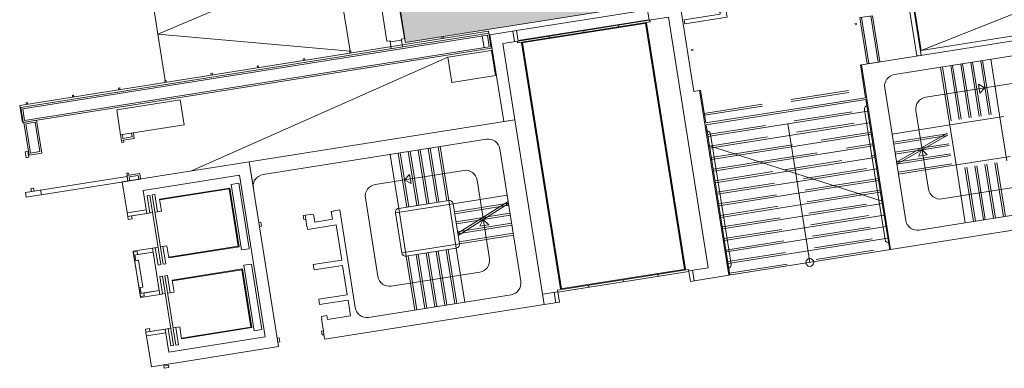
# Model space of a CAD drawing. Units: metres. Extents: x 6047 to 6509, y 343642 to 343961.
# Drawn here: x 6429 to 6455, y 343709 to 343718 of the extents above; entities that cross this region are included whole.
import ezdxf

# ---------------------------------------------------------------- set-up
doc = ezdxf.new("R2010")
doc.units = ezdxf.units.M
doc.header["$LTSCALE"] = 3
doc.linetypes.add('DASHED', pattern=[0.75, 0.5, -0.25])
for name, color, linetype, lineweight in [('A_00_Block', 214, 'CONTINUOUS', 0), ('A_01_Bebauung_Bestand', 7, 'CONTINUOUS', 20), ('A_02_Holz_SN', 33, 'CONTINUOUS', 20), ('A_03_Fördertechnik_SN', 7, 'CONTINUOUS', 13), ('A_03_Stiege-Rampe_AN', 7, 'CONTINUOUS', 9), ('A_03_Stiege-Rampe_Verdeckt', 7, 'DASHED', 0), ('A_06_Symbol Schacht', 252, 'CONTINUOUS', 13)]:
    doc.layers.add(name, color=color, linetype=linetype, lineweight=lineweight)
doc.layers.add('A_05_Farbe_Schraff_C', color=7, linetype='CONTINUOUS', lineweight=15, true_color=0xf5d1d7)

# ---------------------------------------------------------------- blocks, each defined once
blk = doc.blocks.new('HOLZ')
at = {"layer": 'A_02_Holz_SN', "ltscale": 10}
for p, q in [((-1.5, 0), (-1.5, 5)), ((1.5, 0), (1.5, 5))]:
    blk.add_line(p, q, dxfattribs=at)

msp = doc.modelspace()

# ---------------------------------------------------------------- hatches: boundary and pattern name
at = {"layer": 'A_05_Farbe_Schraff_C'}
h = msp.add_hatch(color=256, dxfattribs=at)
h.dxf.hatch_style = 1
h.paths.add_polyline_path([(6469.117, 343737.533), (6461.6, 343746.81), (6459.62, 343745.204), (6456.522, 343749.027), (6458.523, 343750.609), (6454.755, 343755.259), (6449.063, 343750.648), (6448.524, 343751.314), (6438.057, 343724.015), (6439.16, 343717.063), (6439.175, 343716.968), (6446.054, 343718.055), (6445.653, 343720.526), (6450.456, 343721.337), (6450.84, 343718.816), (6462.657, 343720.689)])

# ---------------------------------------------------------------- linework, layer by layer
at = {"layer": 'A_01_Bebauung_Bestand', "lineweight": 5}
for p, q in [((6437.585, 343724.067), (6438.705, 343716.995)), ((6438.048, 343724.018), (6439.15, 343717.065)), ((6442.028, 343717.268), (6445.387, 343717.8)), ((6445.429, 343717.534), (6442.071, 343717.002)), ((6450.879, 343717.608), (6451.067, 343716.422)), ((6451.116, 343717.645), (6451.304, 343716.46)), ((6441.32, 343717.202), (6429.31, 343715.298)), ((6441.283, 343717.15), (6433.337, 343715.891)), ((6438.705, 343716.995), (6438.784, 343717.007)), ((6438.784, 343717.007), (6438.788, 343716.983)), ((6439.075, 343717.028), (6438.788, 343716.983)), ((6438.788, 343716.983), (6438.816, 343716.805)), ((6439.071, 343717.053), (6439.15, 343717.065)), ((6439.071, 343717.053), (6439.075, 343717.028)), ((6439.075, 343717.028), (6439.103, 343716.85)), ((6441.196, 343716.833), (6441.149, 343717.129)), ((6441.33, 343716.854), (6441.283, 343717.15)), ((6441.33, 343716.854), (6429.408, 343714.965)), ((6433.337, 343715.891), (6429.362, 343715.261)), ((6429.371, 343714.913), (6429.31, 343715.298)), ((6429.408, 343714.965), (6429.362, 343715.261)), ((6441.986, 343714.983), (6435.171, 343713.903)), ((6442.737, 343710.242), (6441.986, 343714.983)), ((6429.679, 343714.917), (6429.442, 343714.879)), ((6429.561, 343714.128), (6429.442, 343714.879)), ((6429.798, 343714.166), (6429.679, 343714.917)), ((6431.916, 343714.603), (6431.932, 343714.504)), ((6432.169, 343714.542), (6431.932, 343714.504)), ((6432.153, 343714.64), (6432.169, 343714.542)), ((6435.526, 343713.575), (6441.255, 343714.483)), ((6441.598, 343714.233), (6442.137, 343710.836)), ((6429.561, 343714.128), (6429.798, 343714.166)), ((6435.171, 343713.903), (6435.277, 343713.232)), ((6432.325, 343713.554), (6432.088, 343713.516)), ((6432.088, 343713.516), (6432.104, 343713.417)), ((6432.325, 343713.554), (6432.341, 343713.455)), ((6435.3, 343713.403), (6435.295, 343713.437)), ((6429.837, 343713.058), (6429.818, 343713.177)), ((6437.492, 343712.672), (6437.344, 343712.648)), ((6437.89, 343710.163), (6437.492, 343712.672)), ((6436.603, 343712.531), (6436.554, 343712.523)), ((6436.554, 343712.523), (6436.569, 343712.424)), ((6436.569, 343712.424), (6436.619, 343712.432)), ((6436.751, 343712.554), (6436.603, 343712.531)), ((6436.619, 343712.432), (6436.603, 343712.531)), ((6436.619, 343712.432), (6436.65, 343712.234)), ((6436.753, 343712.544), (6436.751, 343712.554)), ((6436.822, 343712.555), (6436.753, 343712.544)), ((6436.853, 343712.358), (6436.822, 343712.555)), ((6437.308, 343712.43), (6436.853, 343712.358)), ((6437.345, 343712.638), (6437.276, 343712.627)), ((6437.276, 343712.627), (6437.308, 343712.43)), ((6437.344, 343712.648), (6437.345, 343712.638)), ((6435.467, 343712.351), (6435.418, 343712.343)), ((6435.418, 343712.343), (6435.434, 343712.244)), ((6435.434, 343712.244), (6435.483, 343712.252)), ((6435.483, 343712.252), (6435.467, 343712.351)), ((6436.65, 343712.234), (6436.66, 343712.236)), ((6436.66, 343712.236), (6436.671, 343712.167)), ((6436.671, 343712.167), (6437.402, 343712.283)), ((6437.402, 343712.283), (6437.544, 343711.384)), ((6437.544, 343711.384), (6436.813, 343711.268)), ((6436.813, 343711.268), (6436.835, 343711.13)), ((6436.835, 343711.13), (6437.566, 343711.246)), ((6437.566, 343711.246), (6437.685, 343710.495)), ((6437.685, 343710.495), (6436.954, 343710.379)), ((6441.887, 343710.493), (6438.233, 343709.914)), ((6436.954, 343710.379), (6436.976, 343710.241)), ((6436.976, 343710.241), (6437.707, 343710.357)), ((6437.107, 343709.35), (6442.737, 343710.242)), ((6437.707, 343710.357), (6437.771, 343709.952)), ((6437.163, 343709.957), (6437.025, 343709.935)), ((6437.025, 343709.935), (6437.036, 343709.866)), ((6437.178, 343709.858), (6437.163, 343709.957)), ((6437.771, 343709.952), (6437.178, 343709.858)), ((6437.036, 343709.866), (6437.026, 343709.864)), ((6437.026, 343709.864), (6437.073, 343709.568)), ((6435.937, 343709.388), (6435.887, 343709.38)), ((6435.887, 343709.38), (6435.903, 343709.281)), ((6435.952, 343709.289), (6435.937, 343709.388)), ((6437.073, 343709.568), (6437.023, 343709.56)), ((6437.023, 343709.56), (6437.039, 343709.461)), ((6437.039, 343709.461), (6437.088, 343709.469)), ((6437.073, 343709.568), (6437.088, 343709.469)), ((6437.088, 343709.469), (6437.107, 343709.35)), ((6435.903, 343709.281), (6435.952, 343709.289)), ((6432.978, 343708.671), (6433.096, 343708.69)), ((6432.988, 343708.607), (6432.978, 343708.671)), ((6432.988, 343708.607), (6433.106, 343708.625)), ((6433.106, 343708.625), (6433.096, 343708.69))]:
    msp.add_line(p, q, dxfattribs=at)
at = {"layer": 'A_01_Bebauung_Bestand', "lineweight": 5, "ltscale": 10}
for p, q in [((6441.972, 343716.986), (6441.93, 343717.253)), ((6432.036, 343712.597), (6432.53, 343712.675)), ((6432.209, 343711.51), (6432.702, 343711.589)), ((6432.238, 343711.515), (6432.262, 343711.367)), ((6432.262, 343711.367), (6432.331, 343711.378)), ((6432.331, 343711.378), (6432.44, 343710.687)), ((6446.589, 343710.853), (6446.546, 343711.12)), ((6432.371, 343710.676), (6432.44, 343710.687)), ((6432.371, 343710.676), (6432.395, 343710.527)), ((6432.365, 343710.523), (6432.859, 343710.601)), ((6443.033, 343710.289), (6442.991, 343710.556)), ((6432.537, 343709.436), (6433.031, 343709.515))]:
    msp.add_line(p, q, dxfattribs=at)
at = {"layer": 'A_01_Bebauung_Bestand', "lineweight": 5}
for points in [[(6445.429, 343717.534), (6445.387, 343717.8), (6445.387, 343717.8), (6446.226, 343717.933), (6446.226, 343717.933), (6446.226, 343717.933), (6446.226, 343717.933), (6446.578, 343715.711), (6446.726, 343715.735), (6446.726, 343715.735), (6446.726, 343715.735), (6447.478, 343710.994), (6446.49, 343710.837), (6446.45, 343711.089), (6446.448, 343711.104), (6446.942, 343711.182), (6445.923, 343717.612)], [(6432.052, 343712.498), (6432.064, 343712.424), (6432.163, 343712.44), (6432.151, 343712.514), (6432.546, 343712.576), (6432.452, 343713.169), (6434.921, 343713.56), (6435.579, 343709.412), (6433.109, 343709.021), (6433.015, 343709.613), (6432.62, 343709.551), (6432.609, 343709.625), (6432.51, 343709.609), (6432.522, 343709.535), (6432.662, 343708.646), (6435.922, 343709.163), (6435.171, 343713.903), (6431.911, 343713.387)], [(6432.377, 343710.449), (6432.476, 343710.464), (6432.464, 343710.538), (6432.859, 343710.601), (6432.702, 343711.589), (6432.307, 343711.526), (6432.296, 343711.6), (6432.197, 343711.584)], [(6442.695, 343710.509), (6443.09, 343710.572), (6443.132, 343710.305), (6442.737, 343710.242)]]:
    msp.add_lwpolyline(points, close=True, dxfattribs=at)
for points in [[(6447.406, 343717.771), (6447.43, 343717.618), (6446.349, 343717.447), (6446.333, 343717.545), (6447.249, 343717.69), (6447.241, 343717.745), (6447.406, 343717.771)], [(6452.218, 343717.82), (6452.406, 343716.634), (6452.302, 343716.618), (6452.114, 343717.803), (6452.218, 343717.82)], [(6451.161, 343717.652), (6451.349, 343716.467), (6451.023, 343716.415), (6450.835, 343717.601), (6451.161, 343717.652)], [(6457.256, 343712.543), (6451.626, 343711.651), (6450.875, 343716.392), (6457.69, 343717.472)], [(6429.282, 343715.35), (6429.351, 343714.91), (6441.381, 343716.816), (6441.312, 343717.256), (6429.282, 343715.35)], [(6442.028, 343717.268), (6442.071, 343717.002), (6441.676, 343716.939), (6441.986, 343714.983), (6441.699, 343714.938), (6441.347, 343717.16), (6442.028, 343717.268)], [(6441.39, 343716.762), (6441.492, 343716.12), (6440.366, 343715.942), (6440.264, 343716.584), (6441.39, 343716.762)], [(6433.4, 343715.496), (6433.501, 343714.854), (6431.872, 343714.596), (6431.77, 343715.238), (6433.4, 343715.496)], [(6429.717, 343714.968), (6429.85, 343714.128), (6429.524, 343714.077), (6429.391, 343714.916), (6429.717, 343714.968)], [(6432.198, 343714.647), (6432.22, 343714.504), (6431.894, 343714.452), (6431.872, 343714.596), (6432.198, 343714.647)], [(6431.952, 343714.406), (6431.944, 343714.46), (6431.894, 343714.452), (6431.903, 343714.398), (6431.952, 343714.406)], [(6429.489, 343714.168), (6429.513, 343714.019), (6429.444, 343714.008), (6429.42, 343714.157), (6429.489, 343714.168)], [(6432.041, 343713.529), (6432.059, 343713.41), (6429.452, 343712.997), (6429.433, 343713.116), (6432.041, 343713.529)], [(6432.077, 343713.616), (6432.086, 343713.561), (6432.037, 343713.554), (6432.028, 343713.608), (6432.077, 343713.616)], [(6432.363, 343713.605), (6432.385, 343713.462), (6432.059, 343713.41), (6432.037, 343713.554), (6432.363, 343713.605)], [(6429.638, 343713.229), (6429.65, 343713.15), (6429.581, 343713.139), (6429.569, 343713.218), (6429.638, 343713.229)]]:
    msp.add_lwpolyline(points, dxfattribs=at)
msp.add_lwpolyline([(6457.453, 343717.05), (6451.724, 343716.142, 0.414214), (6451.475, 343715.799), (6452.013, 343712.401, 0.414214), (6452.357, 343712.152), (6456.011, 343712.731, 0.414214)], format="xyb", dxfattribs=at)
at = {"layer": 'A_01_Bebauung_Bestand', "lineweight": 5, "ltscale": 10}
for points in [[(6432.522, 343709.535), (6433.015, 343709.613), (6433.109, 343709.021), (6435.579, 343709.412), (6434.921, 343713.56), (6432.452, 343713.169), (6432.546, 343712.576), (6432.052, 343712.498), (6431.911, 343713.387), (6435.171, 343713.903), (6435.922, 343709.163), (6432.662, 343708.646)], [(6432.193, 343711.609), (6432.687, 343711.687), (6432.875, 343710.502), (6432.381, 343710.424)]]:
    msp.add_lwpolyline(points, close=True, dxfattribs=at)
at = {"layer": 'A_01_Bebauung_Bestand', "ltscale": 10}
for centre, radius, start, end in [((6441.302, 343714.187), 0.3, 9.0041, 99.0041), ((6435.467, 343712.351), 1.1, 97.6437, 99.0041), ((6435.573, 343713.279), 0.3, 99.0041, 147.2732), ((6435.573, 343713.279), 0.3, 155.4468, 189.0041), ((6441.84, 343710.789), 0.3, 279.0041, 9.0041), ((6438.186, 343710.21), 0.3, 189.0041, 279.0041)]:
    msp.add_arc(centre, radius, start, end, dxfattribs=at)
at = {"layer": 'A_03_Fördertechnik_SN', "ltscale": 10}
for p, q in [((6445.455, 343717.497), (6442.057, 343716.959)), ((6445.426, 343717.548), (6442.068, 343717.016)), ((6445.359, 343717.462), (6442.159, 343716.955)), ((6446.34, 343711.147), (6445.339, 343717.459)), ((6446.359, 343711.151), (6445.359, 343717.462)), ((6445.455, 343717.497), (6445.449, 343717.537)), ((6443.756, 343717.228), (6443.747, 343717.282)), ((6444.645, 343717.369), (6444.636, 343717.423)), ((6442.057, 343716.959), (6442.051, 343716.998)), ((6443.159, 343710.644), (6442.159, 343716.955)), ((6443.179, 343710.647), (6442.179, 343716.958)), ((6442.867, 343717.087), (6442.858, 343717.142)), ((6432.867, 343712.944), (6434.67, 343713.229)), ((6432.871, 343712.924), (6434.653, 343713.206)), ((6434.886, 343711.74), (6434.653, 343713.206)), ((6434.909, 343711.723), (6434.67, 343713.229)), ((6434.706, 343713.324), (6434.901, 343713.355)), ((6434.972, 343711.644), (6434.706, 343713.324)), ((6435.169, 343711.676), (6434.903, 343713.355)), ((6432.619, 343713.043), (6432.55, 343713.033)), ((6432.62, 343712.588), (6432.55, 343713.033)), ((6432.9, 343711.266), (6432.619, 343713.043)), ((6432.747, 343713.064), (6432.678, 343713.053)), ((6432.96, 343711.275), (6432.678, 343713.053)), ((6432.818, 343712.619), (6432.747, 343713.064)), ((6432.916, 343712.635), (6432.867, 343712.944)), ((6432.689, 343712.599), (6432.546, 343712.576)), ((6432.916, 343712.635), (6432.748, 343712.608)), ((6432.83, 343711.71), (6432.687, 343711.687)), ((6432.761, 343711.699), (6432.831, 343711.255)), ((6433.057, 343711.746), (6432.889, 343711.719)), ((6432.958, 343711.73), (6433.029, 343711.286)), ((6433.106, 343711.437), (6433.057, 343711.746)), ((6433.103, 343711.457), (6434.886, 343711.74)), ((6433.106, 343711.437), (6434.909, 343711.723)), ((6434.972, 343711.644), (6435.167, 343711.675)), ((6432.9, 343711.266), (6432.831, 343711.255)), ((6433.029, 343711.286), (6432.96, 343711.275)), ((6433.196, 343710.87), (6434.999, 343711.155)), ((6435.237, 343709.649), (6434.999, 343711.155)), ((6435.034, 343711.249), (6435.23, 343711.28)), ((6435.3, 343709.57), (6435.034, 343711.249)), ((6435.498, 343709.602), (6435.232, 343711.281)), ((6446.441, 343711.143), (6443.083, 343710.611)), ((6446.359, 343711.151), (6443.159, 343710.644)), ((6446.45, 343711.089), (6446.441, 343711.143)), ((6432.947, 343710.969), (6432.878, 343710.958)), ((6432.949, 343710.514), (6432.878, 343710.958)), ((6433.229, 343709.192), (6432.947, 343710.969)), ((6433.076, 343710.99), (6433.007, 343710.979)), ((6433.288, 343709.201), (6433.007, 343710.979)), ((6433.146, 343710.545), (6433.076, 343710.99)), ((6433.199, 343710.85), (6434.982, 343711.132)), ((6435.214, 343709.666), (6434.982, 343711.132)), ((6446.45, 343711.089), (6443.092, 343710.557)), ((6445.66, 343710.964), (6445.651, 343711.018)), ((6433.245, 343710.561), (6433.196, 343710.87)), ((6443.882, 343710.682), (6443.873, 343710.736)), ((6444.771, 343710.823), (6444.762, 343710.877)), ((6433.018, 343710.525), (6432.875, 343710.502)), ((6433.245, 343710.561), (6433.077, 343710.534)), ((6443.092, 343710.557), (6443.083, 343710.611)), ((6433.159, 343709.636), (6433.015, 343709.613)), ((6433.09, 343709.625), (6433.16, 343709.181)), ((6433.386, 343709.672), (6433.218, 343709.645)), ((6433.287, 343709.656), (6433.357, 343709.212)), ((6433.435, 343709.363), (6433.386, 343709.672)), ((6433.432, 343709.383), (6435.214, 343709.666)), ((6433.435, 343709.363), (6435.237, 343709.649)), ((6435.3, 343709.57), (6435.496, 343709.601)), ((6433.229, 343709.192), (6433.16, 343709.181)), ((6433.357, 343709.212), (6433.288, 343709.201))]:
    msp.add_line(p, q, dxfattribs=at)
at = {"layer": 'A_03_Stiege-Rampe_AN', "lineweight": 5}
for p, q in [((6437.382, 343719.114), (6432.829, 343717.177)), ((6437.758, 343716.743), (6437.382, 343719.114)), ((6433.017, 343715.992), (6432.642, 343718.363)), ((6432.829, 343717.177), (6437.758, 343716.743)), ((6453.899, 343715.069), (6453.68, 343716.452)), ((6454.156, 343715.11), (6453.937, 343716.492)), ((6454.413, 343715.15), (6454.193, 343716.533)), ((6450.983, 343715.548), (6450.85, 343716.388)), ((6453.129, 343714.947), (6452.909, 343716.33)), ((6453.385, 343714.988), (6453.166, 343716.37)), ((6453.642, 343715.028), (6453.423, 343716.411)), ((6446.884, 343714.899), (6446.751, 343715.738)), ((6454.797, 343715.92), (6452.525, 343715.56)), ((6454.046, 343715.801), (6453.876, 343715.891)), ((6453.876, 343715.891), (6453.912, 343715.662)), ((6454.046, 343715.801), (6453.912, 343715.662)), ((6446.884, 343714.899), (6450.983, 343715.548)), ((6446.892, 343714.85), (6450.991, 343715.499)), ((6451.403, 343712.896), (6450.991, 343715.499)), ((6446.939, 343714.553), (6451.038, 343715.203)), ((6451.323, 343712.922), (6450.956, 343715.24)), ((6452.276, 343715.217), (6452.595, 343713.202)), ((6454.527, 343715.067), (6453.045, 343714.832)), ((6453.323, 343713.722), (6453.129, 343714.947)), ((6454.607, 343713.926), (6454.413, 343715.15)), ((6446.977, 343714.312), (6446.892, 343714.85)), ((6447.094, 343714.274), (6451.085, 343714.906)), ((6449.19, 343713.604), (6448.988, 343714.878)), ((6451.663, 343714.613), (6453.045, 343714.832)), ((6447.057, 343714.286), (6447.005, 343714.614)), ((6447.73, 343714.071), (6451.132, 343714.61)), ((6451.703, 343714.357), (6453.086, 343714.576)), ((6451.776, 343713.896), (6453.076, 343714.638)), ((6451.785, 343713.843), (6453.085, 343714.586)), ((6439.518, 343712.79), (6439.299, 343714.173)), ((6439.775, 343712.831), (6439.556, 343714.214)), ((6440.032, 343712.872), (6439.813, 343714.254)), ((6440.289, 343712.912), (6440.07, 343714.295)), ((6446.95, 343714.32), (6451.43, 343712.888)), ((6447.502, 343710.998), (6446.977, 343714.312)), ((6446.986, 343714.257), (6447.094, 343714.274)), ((6447.533, 343711.281), (6447.057, 343714.286)), ((6448.365, 343713.868), (6451.179, 343714.314)), ((6451.744, 343714.1), (6453.127, 343714.319)), ((6452.428, 343714.216), (6452.338, 343714.046)), ((6452.428, 343714.216), (6452.567, 343714.082)), ((6439.005, 343712.709), (6438.786, 343714.092)), ((6439.262, 343712.749), (6439.042, 343714.132)), ((6447.033, 343713.961), (6447.73, 343714.071)), ((6449, 343713.665), (6451.226, 343714.018)), ((6451.785, 343713.843), (6453.168, 343714.062)), ((6452.338, 343714.046), (6452.567, 343714.082)), ((6454.69, 343714.04), (6453.208, 343713.805)), ((6438.401, 343713.322), (6440.673, 343713.682)), ((6447.08, 343713.664), (6448.365, 343713.868)), ((6447.127, 343713.368), (6449, 343713.665)), ((6449.635, 343713.462), (6451.273, 343713.721)), ((6451.825, 343713.586), (6453.208, 343713.805)), ((6453.323, 343713.722), (6453.542, 343712.339)), ((6453.579, 343713.763), (6453.799, 343712.38)), ((6453.836, 343713.803), (6454.055, 343712.421)), ((6454.093, 343713.844), (6454.312, 343712.461)), ((6454.35, 343713.885), (6454.569, 343712.502)), ((6439.152, 343713.441), (6439.286, 343713.58)), ((6439.152, 343713.441), (6439.322, 343713.35)), ((6439.322, 343713.35), (6439.286, 343713.58)), ((6441.016, 343713.433), (6441.336, 343711.418)), ((6447.174, 343713.072), (6449.635, 343713.462)), ((6449.552, 343711.322), (6449.19, 343713.604)), ((6450.27, 343713.259), (6451.319, 343713.425)), ((6447.221, 343712.775), (6450.27, 343713.259)), ((6452.938, 343712.952), (6455.21, 343713.312)), ((6438.471, 343710.964), (6438.152, 343712.979)), ((6439.005, 343712.709), (6440.289, 343712.912)), ((6440.483, 343711.688), (6440.289, 343712.912)), ((6441.786, 343713.048), (6440.403, 343712.829)), ((6447.268, 343712.479), (6450.905, 343713.056)), ((6450.905, 343713.056), (6451.366, 343713.129)), ((6451.484, 343711.907), (6451.323, 343712.922)), ((6438.922, 343712.594), (6440.403, 343712.829)), ((6439.199, 343711.484), (6439.005, 343712.709)), ((6440.403, 343712.829), (6440.566, 343711.802)), ((6441.827, 343712.791), (6440.444, 343712.572)), ((6441.811, 343712.889), (6440.524, 343712.069)), ((6441.82, 343712.835), (6440.532, 343712.015)), ((6447.315, 343712.183), (6451.413, 343712.832)), ((6451.601, 343711.647), (6451.403, 343712.896)), ((6439.084, 343711.567), (6438.922, 343712.594)), ((6441.867, 343712.535), (6440.485, 343712.316)), ((6441.176, 343712.425), (6441.085, 343712.255)), ((6441.176, 343712.425), (6441.315, 343712.291)), ((6447.361, 343711.887), (6451.46, 343712.536)), ((6441.908, 343712.278), (6440.525, 343712.059)), ((6441.085, 343712.255), (6441.315, 343712.291)), ((6447.408, 343711.59), (6451.507, 343712.24)), ((6441.949, 343712.021), (6440.566, 343711.802)), ((6447.455, 343711.294), (6451.554, 343711.943)), ((6439.084, 343711.567), (6440.566, 343711.802)), ((6440.483, 343711.688), (6439.199, 343711.484)), ((6440.226, 343711.647), (6440.445, 343710.264)), ((6440.483, 343711.688), (6440.702, 343710.305)), ((6451.626, 343711.651), (6447.478, 343710.994)), ((6439.199, 343711.484), (6439.418, 343710.101)), ((6439.456, 343711.525), (6439.675, 343710.142)), ((6439.712, 343711.565), (6439.932, 343710.183)), ((6439.969, 343711.606), (6440.188, 343710.223)), ((6441.086, 343711.074), (6438.815, 343710.714))]:
    msp.add_line(p, q, dxfattribs=at)
at = {"layer": 'A_03_Stiege-Rampe_AN', "linetype": 'DASHED', "lineweight": 5}
msp.add_line((6450.799, 343713.089), (6451.359, 343713.178), dxfattribs=at)
at = {"layer": 'A_03_Stiege-Rampe_AN'}
msp.add_circle((6449.552, 343711.322), 0.1, dxfattribs=at)
at = {"layer": 'A_03_Stiege-Rampe_AN', "ltscale": 10}
for centre, radius, start, end in [((6452.572, 343715.264), 0.3, 99.0041, 189.0041), ((6451.055, 343715.256), 0.1, 99.0041, 189.0041), ((6446.906, 343714.599), 0.1, 9.0041, 99.0041), ((6440.72, 343713.386), 0.3, 9.0041, 99.0041), ((6438.448, 343713.026), 0.3, 99.0041, 189.0041), ((6452.891, 343713.249), 0.3, 189.0041, 279.0041), ((6440.304, 343712.813), 0.1, 9.0041, 99.0041), ((6439.02, 343712.61), 0.1, 99.0041, 189.0041), ((6451.583, 343711.923), 0.1, 189.0041, 279.0041), ((6440.467, 343711.786), 0.1, 279.0041, 9.0041), ((6439.183, 343711.583), 0.1, 189.0041, 279.0041), ((6441.039, 343711.371), 0.3, 279.0041, 9.0041), ((6447.435, 343711.265), 0.1, 279.0041, 9.0041), ((6438.768, 343711.011), 0.3, 189.0041, 279.0041)]:
    msp.add_arc(centre, radius, start, end, dxfattribs=at)
at = {"layer": 'A_03_Stiege-Rampe_Verdeckt', "lineweight": 5}
for p, q in [((6453.948, 343715.077), (6453.729, 343716.459)), ((6454.205, 343715.117), (6453.986, 343716.5)), ((6453.178, 343714.955), (6452.959, 343716.337)), ((6453.435, 343714.995), (6453.216, 343716.378)), ((6453.692, 343715.036), (6453.472, 343716.419)), ((6446.845, 343715.146), (6450.944, 343715.795)), ((6446.853, 343715.096), (6450.952, 343715.746)), ((6446.931, 343714.603), (6451.03, 343715.252)), ((6446.989, 343714.308), (6451.077, 343714.956)), ((6447.624, 343714.105), (6451.124, 343714.66)), ((6451.696, 343714.406), (6453.078, 343714.625)), ((6439.726, 343712.823), (6439.507, 343714.206)), ((6439.983, 343712.864), (6439.763, 343714.246)), ((6440.239, 343712.904), (6440.02, 343714.287)), ((6448.259, 343713.902), (6451.171, 343714.363)), ((6451.736, 343714.149), (6453.119, 343714.368)), ((6439.212, 343712.742), (6438.993, 343714.124)), ((6439.469, 343712.782), (6439.25, 343714.165)), ((6447.025, 343714.01), (6447.624, 343714.105)), ((6448.894, 343713.699), (6451.218, 343714.067)), ((6451.777, 343713.892), (6453.16, 343714.111)), ((6447.072, 343713.714), (6448.259, 343713.902)), ((6447.119, 343713.417), (6448.894, 343713.699)), ((6449.529, 343713.496), (6451.265, 343713.771)), ((6451.818, 343713.636), (6453.2, 343713.855)), ((6453.749, 343712.372), (6453.53, 343713.755)), ((6454.006, 343712.413), (6453.787, 343713.796)), ((6454.263, 343712.454), (6454.044, 343713.836)), ((6454.52, 343712.494), (6454.3, 343713.877)), ((6447.166, 343713.121), (6449.529, 343713.496)), ((6450.164, 343713.292), (6451.312, 343713.474)), ((6447.213, 343712.825), (6450.164, 343713.292)), ((6447.26, 343712.529), (6450.799, 343713.089)), ((6441.819, 343712.841), (6440.436, 343712.622)), ((6447.307, 343712.232), (6451.406, 343712.882)), ((6441.86, 343712.584), (6440.477, 343712.365)), ((6447.354, 343711.936), (6451.453, 343712.585)), ((6441.9, 343712.327), (6440.517, 343712.108)), ((6447.401, 343711.64), (6451.499, 343712.289)), ((6441.941, 343712.07), (6440.558, 343711.851)), ((6447.448, 343711.343), (6451.546, 343711.993)), ((6440.495, 343710.272), (6440.275, 343711.655)), ((6447.494, 343711.047), (6451.593, 343711.696)), ((6439.467, 343710.109), (6439.248, 343711.492)), ((6439.724, 343710.15), (6439.505, 343711.533)), ((6439.981, 343710.191), (6439.762, 343711.573)), ((6440.238, 343710.231), (6440.019, 343711.614))]:
    msp.add_line(p, q, dxfattribs=at)
at = {"layer": 'A_05_Farbe_Schraff_C', "flags": 128}
msp.add_lwpolyline([(6439.16, 343717.063), (6439.175, 343716.968), (6446.054, 343718.055), (6445.653, 343720.526), (6450.456, 343721.337), (6450.84, 343718.816), (6462.657, 343720.689), (6469.117, 343737.533), (6461.6, 343746.81), (6459.62, 343745.204), (6456.522, 343749.027), (6458.523, 343750.609), (6454.755, 343755.259), (6449.063, 343750.648), (6448.524, 343751.314), (6438.057, 343724.015), (6439.16, 343717.063)], dxfattribs=at)
at = {"layer": 'A_06_Symbol Schacht'}
for p, q in [((6452.411, 343716.757), (6459.124, 343719.441)), ((6452.161, 343718.337), (6452.411, 343716.757)), ((6452.411, 343716.757), (6459.375, 343717.86)), ((6433.689, 343713.669), (6440.264, 343716.584))]:
    msp.add_line(p, q, dxfattribs=at)

# ---------------------------------------------------------------- block references
at = {"layer": 'A_00_Block', "ltscale": 10}
for p, xscale, yscale, zscale, rotation in [((6450.71, 343717.434), 0.009999999999995934, 0.009999999999995934, 0.009999999999995934, 279.0041197187492), ((6440.136, 343717.07), 0.01, 0.01, 0.01, 9.004119718749166), ((6437.766, 343716.694), 0.01, 0.01, 0.01, 9.004119718749166), ((6446.512, 343716.769), 0.01000000000000313, 0.01000000000000313, 0.01000000000000313, 279.004119718749), ((6436.581, 343716.506), 0.01, 0.01, 0.01, 9.004119718749166), ((6435.395, 343716.318), 0.01, 0.01, 0.01, 9.004119718749166), ((6433.025, 343715.943), 0.01, 0.01, 0.01, 9.004119718749166), ((6434.21, 343716.131), 0.01, 0.01, 0.01, 9.004119718749166), ((6431.84, 343715.755), 0.01, 0.01, 0.01, 9.004119718749166), ((6430.655, 343715.567), 0.01, 0.01, 0.01, 9.004119718749166), ((6429.469, 343715.379), 0.01, 0.01, 0.01, 9.004119718749166)]:
    msp.add_blockref('HOLZ', p, dxfattribs=dict(at, xscale=xscale, yscale=yscale, zscale=zscale, rotation=rotation))

doc.saveas('drawing.dxf')
